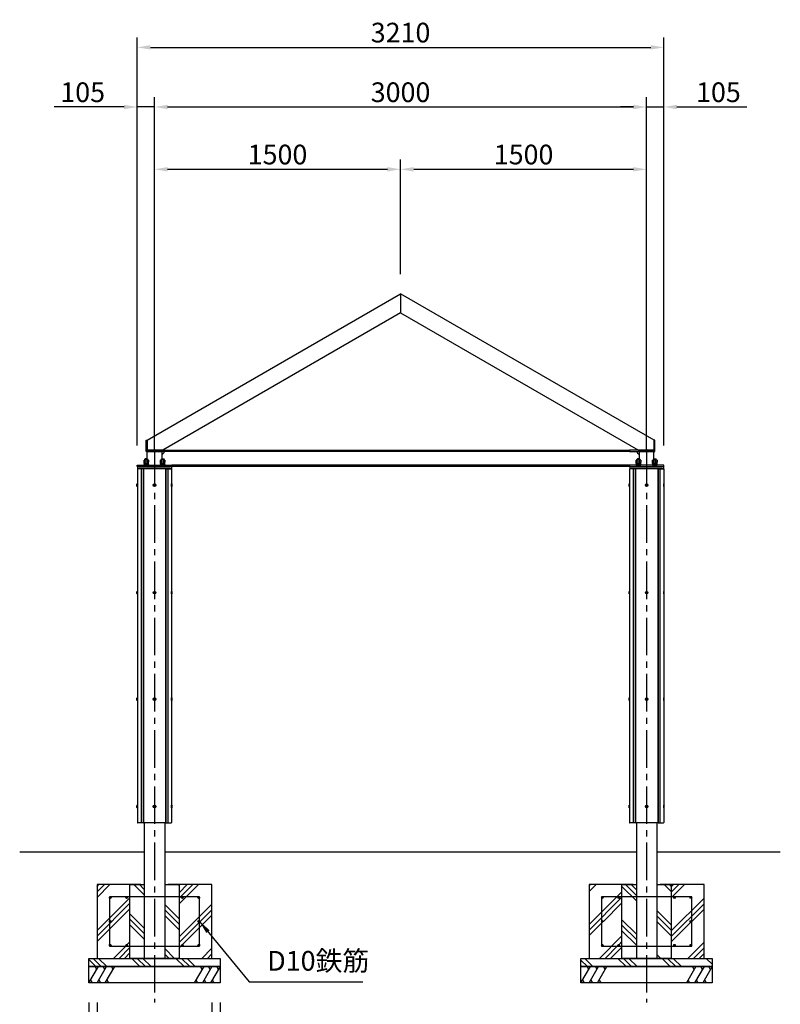
# Model space of a CAD drawing. Extents: x 0 to 23760, y 0 to 16800.
# Drawn here: x 10733 to 15370, y 3018 to 9023 of the extents above; entities that cross this region are included whole.
import ezdxf

# ---------------------------------------------------------------- set-up
doc = ezdxf.new("R2010")
doc.units = 0
doc.header["$LTSCALE"] = 12
doc.linetypes.add('CENTER2', pattern=[28.575, 19.05, -3.175, 3.175, -3.175])
doc.linetypes.add('HIDDEN2', pattern=[4.7625, 3.175, -1.5875])
doc.layers.get('DEFPOINTS').update_dxf_attribs({"linetype": 'CONTINUOUS'})
for name, color, linetype in [('P001', 131, 'CONTINUOUS'), ('P004', 41, 'CONTINUOUS'), ('P019', 71, 'CONTINUOUS'), ('P020', 121, 'CONTINUOUS'), ('P901', 135, 'CONTINUOUS'), ('P905', 95, 'CONTINUOUS'), ('P918', 25, 'CONTINUOUS'), ('P919', 75, 'CONTINUOUS'), ('P920', 125, 'CONTINUOUS'), ('P_1CENTER', 2, 'CONTINUOUS'), ('P_2DIM', 6, 'CONTINUOUS'), ('P_7THICK', 7, 'CONTINUOUS')]:
    doc.layers.add(name, color=color, linetype=linetype)
doc.styles.add('BIGFONT', font='simplex.shx', dxfattribs={"bigfont": 'bigfont.shx'})
doc.dimstyles.new('DIMBIGFONT$0', dxfattribs={"dimscale": 50, "dimtxt": 3, "dimasz": 2, "dimexe": 1.5, "dimexo": 3, "dimgap": 0.75, "dimtad": 1, "dimdec": 1, "dimdsep": 46, "dimtxsty": 'BIGFONT', "dimsah": 1, "dimcen": 0, "dimclrt": 230, "dimadec": 0, "dimazin": 0, "dimtfac": 0.6, "dimtdec": 1, "dimtofl": 0, "dimtmove": 2, "dimatfit": 3, "dimfxl": 0, "dimtvp": 1, "dimtolj": 1, "dimarcsym": 0})
doc.dimstyles.new('DIMBIGFONT$7', dxfattribs={"dimscale": 50, "dimtxt": 3, "dimasz": 2, "dimexe": 1.5, "dimexo": 3, "dimgap": 0.75, "dimtad": 1, "dimdec": 1, "dimdsep": 46, "dimtxsty": 'BIGFONT', "dimsah": 1, "dimcen": 0, "dimclrt": 230, "dimadec": 0, "dimazin": 0, "dimtfac": 0.6, "dimtdec": 1, "dimtofl": 0, "dimtmove": 0, "dimatfit": 3, "dimfxl": 0, "dimtvp": 1, "dimtolj": 1, "dimarcsym": 0})
pattern_1 = [(45, (-2383.41, 76830.6), (-134.70384, 134.70384), []), (45, (-2400.25, 76847.44), (-134.70384, 134.70384), []), (45, (-2417.09, 76864.28), (-134.70384, 134.70384), [])]
pattern_2 = [(315, (-2383.41, 43230.6), (134.70384, 134.70384), []), (315, (-2366.57, 43247.44), (134.70384, 134.70384), []), (315, (-2349.73, 43264.28), (134.70384, 134.70384), [])]
pattern_3 = [(315, (-2383.41, 76830.6), (134.70384, 134.70384), []), (315, (-2366.57, 76847.44), (134.70384, 134.70384), []), (315, (-2349.73, 76864.28), (134.70384, 134.70384), [])]

# ---------------------------------------------------------------- blocks, each defined once
blk = doc.blocks.new('*D10')
at = {"layer": 'DEFPOINTS', "color": 0}
for p in [(14555.1, 8490.9), (11555.1, 7350.9), (14555.1, 7350.9)]:
    blk.add_point(p, dxfattribs=at)
at = {"layer": 'P_2DIM', "color": 0, "lineweight": -2}
for p, q in [((11555.1, 7470.9), (11555.1, 8550.9)), ((14555.1, 7470.9), (14555.1, 8550.9)), ((11635.1, 8490.9), (14475.1, 8490.9))]:
    blk.add_line(p, q, dxfattribs=at)
at = {"layer": 'P_2DIM', "color": 0}
for points in [[(11635.1, 8504.2), (11635.1, 8477.6), (11555.1, 8490.9)], [(14475.1, 8504.2), (14475.1, 8477.6), (14555.1, 8490.9)]]:
    blk.add_solid(points, dxfattribs=at)
at = {"layer": 'P_2DIM', "color": 230, "insert": (13055.1, 8580.9), "char_height": 120, "attachment_point": 5, "style": 'BIGFONT'}
blk.add_mtext('\\A1;3000', dxfattribs=at)
blk = doc.blocks.new('*D27')
at = {"layer": 'DEFPOINTS', "color": 0}
for p in [(11155.1, 3148.3), (11955.1, 3148.3), (11955.1, 2388.3)]:
    blk.add_point(p, dxfattribs=at)
at = {"layer": 'P_2DIM', "color": 0, "lineweight": -2}
for p, q in [((11155.1, 3028.3), (11155.1, 2328.3)), ((11955.1, 3028.3), (11955.1, 2328.3)), ((11235.1, 2388.3), (11875.1, 2388.3))]:
    blk.add_line(p, q, dxfattribs=at)
at = {"layer": 'P_2DIM', "color": 0}
for points in [[(11235.1, 2401.6), (11235.1, 2375), (11155.1, 2388.3)], [(11875.1, 2401.6), (11875.1, 2375), (11955.1, 2388.3)]]:
    blk.add_solid(points, dxfattribs=at)
at = {"layer": 'P_2DIM', "color": 230, "insert": (11555.1, 2478.3), "char_height": 120, "attachment_point": 5, "style": 'BIGFONT'}
blk.add_mtext('\\A1;800', dxfattribs=at)
blk = doc.blocks.new('*D29')
at = {"layer": 'DEFPOINTS', "color": 0}
for p in [(11205.1, 3148.3), (11905.1, 3148.3), (11905.1, 2768.3)]:
    blk.add_point(p, dxfattribs=at)
at = {"layer": 'P_2DIM', "color": 0, "lineweight": -2}
for p, q in [((11205.1, 3028.3), (11205.1, 2708.3)), ((11905.1, 3028.3), (11905.1, 2708.3)), ((11285.1, 2768.3), (11825.1, 2768.3))]:
    blk.add_line(p, q, dxfattribs=at)
at = {"layer": 'P_2DIM', "color": 0}
for points in [[(11285.1, 2781.6), (11285.1, 2755), (11205.1, 2768.3)], [(11825.1, 2781.6), (11825.1, 2755), (11905.1, 2768.3)]]:
    blk.add_solid(points, dxfattribs=at)
at = {"layer": 'P_2DIM', "color": 230, "insert": (11555.1, 2858.3), "char_height": 120, "attachment_point": 5, "style": 'BIGFONT'}
blk.add_mtext('\\A1;700', dxfattribs=at)
blk = doc.blocks.new('*D32')
at = {"layer": 'DEFPOINTS', "color": 0}
for p in [(13055.1, 8110.9), (13055.1, 7350.9), (11555.1, 6284.3)]:
    blk.add_point(p, dxfattribs=at)
at = {"layer": 'P_2DIM', "color": 0, "lineweight": -2}
for p, q in [((11555.1, 6404.3), (11555.1, 8170.9)), ((13055.1, 7470.9), (13055.1, 8170.9)), ((11635.1, 8110.9), (12975.1, 8110.9))]:
    blk.add_line(p, q, dxfattribs=at)
at = {"layer": 'P_2DIM', "color": 0}
for points in [[(11635.1, 8124.2), (11635.1, 8097.6), (11555.1, 8110.9)], [(12975.1, 8124.2), (12975.1, 8097.6), (13055.1, 8110.9)]]:
    blk.add_solid(points, dxfattribs=at)
at = {"layer": 'P_2DIM', "color": 230, "insert": (12305.1, 8200.9), "char_height": 120, "attachment_point": 5, "style": 'BIGFONT'}
blk.add_mtext('\\A1;1500', dxfattribs=at)
blk = doc.blocks.new('*D33')
at = {"layer": 'DEFPOINTS', "color": 0}
for p in [(14555.1, 8110.9), (13055.1, 7350.9), (14555.1, 6284.3)]:
    blk.add_point(p, dxfattribs=at)
at = {"layer": 'P_2DIM', "color": 0, "lineweight": -2}
for p, q in [((13055.1, 7470.9), (13055.1, 8170.9)), ((14555.1, 6404.3), (14555.1, 8170.9)), ((13135.1, 8110.9), (14475.1, 8110.9))]:
    blk.add_line(p, q, dxfattribs=at)
at = {"layer": 'P_2DIM', "color": 0}
for points in [[(13135.1, 8124.2), (13135.1, 8097.6), (13055.1, 8110.9)], [(14475.1, 8124.2), (14475.1, 8097.6), (14555.1, 8110.9)]]:
    blk.add_solid(points, dxfattribs=at)
at = {"layer": 'P_2DIM', "color": 230, "insert": (13805.1, 8200.9), "char_height": 120, "attachment_point": 5, "style": 'BIGFONT'}
blk.add_mtext('\\A1;1500', dxfattribs=at)
blk = doc.blocks.new('*D36')
at = {"layer": 'DEFPOINTS', "color": 0}
for p in [(11450.1, 8490.9), (11450.1, 6307.3), (11555.1, 6307.3)]:
    blk.add_point(p, dxfattribs=at)
at = {"layer": 'P_2DIM', "color": 0, "lineweight": -2}
for p, q in [((11450.1, 6427.3), (11450.1, 8550.9)), ((11555.1, 6427.3), (11555.1, 8550.9)), ((11370.1, 8490.9), (10944.3, 8490.9)), ((11555.1, 8490.9), (11450.1, 8490.9)), ((11635.1, 8490.9), (11715.1, 8490.9))]:
    blk.add_line(p, q, dxfattribs=at)
at = {"layer": 'P_2DIM', "color": 0}
for points in [[(11370.1, 8504.2), (11370.1, 8477.6), (11450.1, 8490.9)], [(11635.1, 8504.2), (11635.1, 8477.6), (11555.1, 8490.9)]]:
    blk.add_solid(points, dxfattribs=at)
at = {"layer": 'P_2DIM', "color": 230, "insert": (11117.2, 8580.9), "char_height": 120, "attachment_point": 5, "style": 'BIGFONT'}
blk.add_mtext('\\A1;105', dxfattribs=at)
blk = doc.blocks.new('*D38')
at = {"layer": 'DEFPOINTS', "color": 0}
for p in [(14660.1, 8490.9), (14555.1, 6307.3), (14660.1, 6307.3)]:
    blk.add_point(p, dxfattribs=at)
at = {"layer": 'P_2DIM', "color": 0, "lineweight": -2}
for p, q in [((14555.1, 6427.3), (14555.1, 8550.9)), ((14660.1, 6427.3), (14660.1, 8550.9)), ((14475.1, 8490.9), (14395.1, 8490.9)), ((14555.1, 8490.9), (14660.1, 8490.9)), ((14740.1, 8490.9), (15165.8, 8490.9))]:
    blk.add_line(p, q, dxfattribs=at)
at = {"layer": 'P_2DIM', "color": 0}
for points in [[(14475.1, 8504.2), (14475.1, 8477.6), (14555.1, 8490.9)], [(14740.1, 8504.2), (14740.1, 8477.6), (14660.1, 8490.9)]]:
    blk.add_solid(points, dxfattribs=at)
at = {"layer": 'P_2DIM', "color": 230, "insert": (14992.9, 8580.9), "char_height": 120, "attachment_point": 5, "style": 'BIGFONT'}
blk.add_mtext('\\A1;105', dxfattribs=at)
blk = doc.blocks.new('*D40')
at = {"layer": 'DEFPOINTS', "color": 0}
for p in [(14660.1, 8854.6), (11450.1, 6307.3), (14660.1, 6307.3)]:
    blk.add_point(p, dxfattribs=at)
at = {"layer": 'P_2DIM', "color": 0, "lineweight": -2}
for p, q in [((11450.1, 6427.3), (11450.1, 8914.6)), ((14660.1, 6427.3), (14660.1, 8914.6)), ((11530.1, 8854.6), (14580.1, 8854.6))]:
    blk.add_line(p, q, dxfattribs=at)
at = {"layer": 'P_2DIM', "color": 0}
for points in [[(11530.1, 8868), (11530.1, 8841.3), (11450.1, 8854.6)], [(14580.1, 8868), (14580.1, 8841.3), (14660.1, 8854.6)]]:
    blk.add_solid(points, dxfattribs=at)
at = {"layer": 'P_2DIM', "color": 230, "insert": (13055.1, 8944.6), "char_height": 120, "attachment_point": 5, "style": 'BIGFONT'}
blk.add_mtext('\\A1;3210', dxfattribs=at)

msp = doc.modelspace()

# ---------------------------------------------------------------- hatches: boundary and pattern name
at = {"layer": 'P919'}
h = msp.add_hatch(dxfattribs=at)
h.set_pattern_fill('PLAST', color=256, scale=30, angle=45, style=0)
h.set_pattern_definition(pattern_1)
h.paths.add_polyline_path([(11405.06, 3673.29), (11385.06, 3673.29, -0.4142136), (11390.06, 3668.29, -1), (11380.06, 3668.29, -0.4142136), (11385.06, 3673.29), (11285.06, 3673.29, -0.4142136), (11290.06, 3668.29, -1), (11280.06, 3668.29), (11280.06, 3523.29, -1), (11290.06, 3523.29, -1), (11280.06, 3523.29), (11280.06, 3378.29, -1), (11290.06, 3378.29, -0.4142136), (11285.06, 3373.29), (11385.06, 3373.29, -0.4142136), (11380.06, 3378.29, -1), (11390.06, 3378.29, -0.4142136), (11385.06, 3373.29), (11405.06, 3373.29)])
h.paths.add_polyline_path([(11405.06, 3748.29), (11205.06, 3748.29), (11205.06, 3298.29), (11405.06, 3298.29), (11405.06, 3373.29), (11280.06, 3373.29), (11280.06, 3673.29), (11405.06, 3673.29)])
h.paths.add_polyline_path([(11830.06, 3668.29, -1), (11820.06, 3668.29, -0.4142136), (11825.06, 3673.29), (11725.06, 3673.29, -0.4142136), (11730.06, 3668.29, -1), (11720.06, 3668.29, -0.4142136), (11725.06, 3673.29), (11705.06, 3673.29), (11705.06, 3373.29), (11725.06, 3373.29, -0.4142136), (11720.06, 3378.29, -1), (11730.06, 3378.29, -0.4142136), (11725.06, 3373.29), (11825.06, 3373.29, -0.4142136), (11820.06, 3378.29, -1), (11830.06, 3378.29), (11830.06, 3523.29, -1), (11820.06, 3523.29, -1), (11830.06, 3523.29)], flags=16)
h.paths.add_polyline_path([(11905.06, 3748.29), (11705.06, 3748.29), (11705.06, 3673.29), (11830.06, 3673.29), (11830.06, 3373.29), (11705.06, 3373.29), (11705.06, 3298.29), (11905.06, 3298.29)])
h = msp.add_hatch(dxfattribs=at)
h.set_pattern_fill('PLAST', color=256, scale=30, angle=315, style=0)
h.set_pattern_definition(pattern_3)
h.paths.add_polyline_path([(11492.56, 3673.29), (11405.06, 3673.29), (11405.06, 3373.29), (11492.56, 3373.29)])
h.paths.add_polyline_path([(11492.56, 3748.29), (11405.06, 3748.29), (11405.06, 3673.29), (11492.56, 3673.29)])
h.paths.add_polyline_path([(11492.56, 3373.29), (11405.06, 3373.29), (11405.06, 3298.29), (11492.56, 3298.29)])
h.paths.add_polyline_path([(11705.06, 3373.29), (11617.56, 3373.29), (11617.56, 3298.29), (11705.06, 3298.29)])
h.paths.add_polyline_path([(11705.06, 3673.29), (11617.56, 3673.29), (11617.56, 3373.29), (11705.06, 3373.29)])
h.paths.add_polyline_path([(11705.06, 3748.29), (11617.56, 3748.29), (11617.56, 3673.29), (11705.06, 3673.29)])
h = msp.add_hatch(dxfattribs=at)
h.set_pattern_fill('PLAST', color=256, scale=30, angle=45, style=0)
h.set_pattern_definition(pattern_1)
h.paths.add_polyline_path([(14405.06, 3673.29), (14385.06, 3673.29, -0.4142136), (14390.06, 3668.29, -1), (14380.06, 3668.29, -0.4142136), (14385.06, 3673.29), (14285.06, 3673.29, -0.4142136), (14290.06, 3668.29, -1), (14280.06, 3668.29), (14280.06, 3523.29, -1), (14290.06, 3523.29, -1), (14280.06, 3523.29), (14280.06, 3378.29, -1), (14290.06, 3378.29, -0.4142136), (14285.06, 3373.29), (14385.06, 3373.29, -0.4142136), (14380.06, 3378.29, -1), (14390.06, 3378.29, -0.4142136), (14385.06, 3373.29), (14405.06, 3373.29)], flags=16)
h.paths.add_polyline_path([(14405.06, 3748.29), (14205.06, 3748.29), (14205.06, 3298.29), (14405.06, 3298.29), (14405.06, 3373.29), (14280.06, 3373.29), (14280.06, 3673.29), (14405.06, 3673.29)])
h.paths.add_polyline_path([(14830.06, 3668.29, -1), (14820.06, 3668.29, -0.4142136), (14825.06, 3673.29), (14725.06, 3673.29, -0.4142136), (14730.06, 3668.29, -1), (14720.06, 3668.29, -0.4142136), (14725.06, 3673.29), (14705.06, 3673.29), (14705.06, 3373.29), (14725.06, 3373.29, -0.4142136), (14720.06, 3378.29, -1), (14730.06, 3378.29, -0.4142136), (14725.06, 3373.29), (14825.06, 3373.29, -0.4142136), (14820.06, 3378.29, -1), (14830.06, 3378.29), (14830.06, 3523.29, -1), (14820.06, 3523.29, -1), (14830.06, 3523.29)], flags=16)
h.paths.add_polyline_path([(14905.06, 3748.29), (14705.06, 3748.29), (14705.06, 3673.29), (14830.06, 3673.29), (14830.06, 3373.29), (14705.06, 3373.29), (14705.06, 3298.29), (14905.06, 3298.29)])
h = msp.add_hatch(dxfattribs=at)
h.set_pattern_fill('PLAST', color=256, scale=30, angle=315, style=0)
h.set_pattern_definition(pattern_3)
h.paths.add_polyline_path([(14492.56, 3673.29), (14405.06, 3673.29), (14405.06, 3373.29), (14492.56, 3373.29)])
h.paths.add_polyline_path([(14492.56, 3748.29), (14405.06, 3748.29), (14405.06, 3673.29), (14492.56, 3673.29)])
h.paths.add_polyline_path([(14492.56, 3373.29), (14405.06, 3373.29), (14405.06, 3298.29), (14492.56, 3298.29)])
h.paths.add_polyline_path([(14705.06, 3373.29), (14617.56, 3373.29), (14617.56, 3298.29), (14705.06, 3298.29)])
h.paths.add_polyline_path([(14705.06, 3673.29), (14617.56, 3673.29), (14617.56, 3373.29), (14705.06, 3373.29)])
h.paths.add_polyline_path([(14705.06, 3748.29), (14617.56, 3748.29), (14617.56, 3673.29), (14705.06, 3673.29)])
h = msp.add_hatch(dxfattribs=at)
h.set_pattern_fill('PLAST', color=256, scale=30, angle=315, style=0)
h.set_pattern_definition(pattern_2)
h.paths.add_polyline_path([(11155.06, 3298.29), (11955.06, 3298.29), (11955.06, 3248.29), (11155.06, 3248.29)])
h = msp.add_hatch(dxfattribs=at)
h.set_pattern_fill('PLAST', color=256, scale=30, angle=315, style=0)
h.set_pattern_definition(pattern_2)
h.paths.add_polyline_path([(14155.06, 3298.29), (14955.06, 3298.29), (14955.06, 3248.29), (14155.06, 3248.29)])

# ---------------------------------------------------------------- linework, layer by layer
at = {"layer": 'P001'}
for p, q in [((11605.06, 6398.29), (11605.06, 6389.29)), ((11660.06, 6398.29), (14450.06, 6398.29)), ((14450.06, 6390.29), (11660.06, 6390.29)), ((14505.06, 6398.29), (14505.06, 6389.29)), ((11450.06, 6307.29), (11660.06, 6307.29)), ((11450.06, 6298.29), (11450.06, 6307.29)), ((11660.06, 6307.29), (11660.06, 6298.29)), ((14450.06, 6306.29), (11660.06, 6306.29)), ((14660.06, 6307.29), (14450.06, 6307.29)), ((14450.06, 6307.29), (14450.06, 6298.29)), ((14660.06, 6298.29), (14660.06, 6307.29)), ((11660.06, 6298.29), (11450.06, 6298.29)), ((11658.06, 6296.29), (11452.06, 6296.29)), ((11452.06, 6296.29), (11452.06, 6284.29)), ((11658.06, 6284.29), (11452.06, 6284.29)), ((11460.06, 6298.29), (11650.06, 6298.29)), ((11460.06, 6296.29), (11460.06, 6298.29)), ((11460.06, 6296.29), (11650.06, 6296.29)), ((11650.06, 6296.29), (11650.06, 6298.29)), ((11658.06, 6296.29), (11658.06, 6284.29)), ((14450.06, 6298.29), (11660.06, 6298.29)), ((14450.06, 6298.29), (14660.06, 6298.29)), ((14658.06, 6296.29), (14452.06, 6296.29)), ((14452.06, 6296.29), (14452.06, 6284.29)), ((14658.06, 6284.29), (14452.06, 6284.29)), ((14460.06, 6298.29), (14650.06, 6298.29)), ((14460.06, 6296.29), (14460.06, 6298.29)), ((14460.06, 6296.29), (14650.06, 6296.29)), ((14650.06, 6296.29), (14650.06, 6298.29)), ((14658.06, 6296.29), (14658.06, 6284.29)), ((11492.56, 4124.29), (11492.56, 3298.29)), ((11617.56, 4124.29), (11617.56, 3298.29)), ((14492.56, 4124.29), (14492.56, 3298.29)), ((14617.56, 4124.29), (14617.56, 3298.29)), ((11617.56, 3298.29), (11492.56, 3298.29)), ((14617.56, 3298.29), (14492.56, 3298.29))]:
    msp.add_line(p, q, dxfattribs=at)
for points in [[(11509.56, 6458.62), (13055.06, 7350.92), (13055.06, 7235.45), (11605.06, 6398.29), (11509.56, 6398.29)], [(14600.56, 6458.62), (13055.06, 7350.92), (13055.06, 7235.45), (14505.06, 6398.29), (14600.56, 6398.29)], [(11505.06, 6458.62), (11509.56, 6458.62), (11509.56, 6398.29), (11505.06, 6398.29)], [(14605.06, 6458.62), (14600.56, 6458.62), (14600.56, 6398.29), (14605.06, 6398.29)], [(14605.06, 6398.29), (14450.06, 6398.29), (14450.06, 6389.29), (14605.06, 6389.29)]]:
    msp.add_lwpolyline(points, close=True, dxfattribs=at)
for points in [[(11567.06, 6389.29), (11505.06, 6389.29), (11505.06, 6398.29), (11660.06, 6398.29), (11660.06, 6389.29), (11576.06, 6389.29)], [(11510.51, 6344.29), (11510.51, 6389.29), (11599.61, 6389.29)], [(11576.06, 6389.29), (11599.61, 6389.29), (11599.61, 6344.29)], [(14599.61, 6344.29), (14599.61, 6389.29), (14510.51, 6389.29), (14510.51, 6344.29)]]:
    msp.add_lwpolyline(points, dxfattribs=at)
for centre, start, end in [((11599.61, 6389.29), 270, 0), ((14510.51, 6389.29), 180, 270)]:
    msp.add_arc(centre, 15, start, end, dxfattribs=at)
at = {"layer": 'P004'}
for p, q in [((11450.56, 6281.29), (11450.56, 4127.29)), ((11485.56, 6284.29), (11453.56, 6284.29)), ((11474.14, 6284.29), (11474.14, 4124.29)), ((11485.56, 6284.29), (11485.56, 4124.29)), ((11487.69, 6282.16), (11485.56, 6284.29)), ((11487.56, 6281.29), (11487.56, 4127.29)), ((11619.56, 6284.29), (11490.56, 6284.29)), ((11622.44, 6282.16), (11624.56, 6284.29)), ((11622.56, 6281.29), (11622.56, 4127.29)), ((11624.56, 6284.29), (11624.56, 4124.29)), ((11624.56, 6284.29), (11656.56, 6284.29)), ((11635.99, 6284.29), (11635.99, 4124.29)), ((11659.56, 6281.29), (11659.56, 4127.29)), ((14450.56, 6281.29), (14450.56, 4127.29)), ((14485.56, 6284.29), (14453.56, 6284.29)), ((14474.14, 6284.29), (14474.14, 4124.29)), ((14485.56, 6284.29), (14485.56, 4124.29)), ((14487.69, 6282.16), (14485.56, 6284.29)), ((14487.56, 6281.29), (14487.56, 4127.29)), ((14619.56, 6284.29), (14490.56, 6284.29)), ((14622.44, 6282.16), (14624.56, 6284.29)), ((14622.56, 6281.29), (14622.56, 4127.29)), ((14624.56, 6284.29), (14624.56, 4124.29)), ((14624.56, 6284.29), (14656.56, 6284.29)), ((14635.99, 6284.29), (14635.99, 4124.29)), ((14659.56, 6281.29), (14659.56, 4127.29)), ((11485.56, 4124.29), (11453.56, 4124.29)), ((11485.56, 4124.29), (11487.69, 4126.42)), ((11619.56, 4124.29), (11490.56, 4124.29)), ((11624.56, 4124.29), (11622.44, 4126.42)), ((11624.56, 4124.29), (11656.56, 4124.29)), ((14485.56, 4124.29), (14453.56, 4124.29)), ((14485.56, 4124.29), (14487.69, 4126.42)), ((14619.56, 4124.29), (14490.56, 4124.29)), ((14624.56, 4124.29), (14622.44, 4126.42)), ((14624.56, 4124.29), (14656.56, 4124.29))]:
    msp.add_line(p, q, dxfattribs=at)
for centre, start, end in [((11453.56, 6281.29), 90, 180), ((11490.56, 6281.29), 90, 180), ((11619.56, 6281.29), 0, 90), ((11656.56, 6281.29), 0, 90), ((14453.56, 6281.29), 90, 180), ((14490.56, 6281.29), 90, 180), ((14619.56, 6281.29), 0, 90), ((14656.56, 6281.29), 0, 90), ((11453.56, 4127.29), 180, 270), ((11490.56, 4127.29), 180, 270), ((11619.56, 4127.29), 270, 0), ((11656.56, 4127.29), 270, 0), ((14453.56, 4127.29), 180, 270), ((14490.56, 4127.29), 180, 270), ((14619.56, 4127.29), 270, 0), ((14656.56, 4127.29), 270, 0)]:
    msp.add_arc(centre, 3, start, end, dxfattribs=at)
at = {"layer": 'P019'}
for points in [[(11472.46, 3748.29), (11205.06, 3748.29), (11205.06, 3298.29), (11905.06, 3298.29), (11905.06, 3748.29), (11637.66, 3748.29)], [(11617.56, 3748.29), (11705.06, 3748.29), (11705.06, 3298.29), (11405.06, 3298.29), (11405.06, 3748.29), (11492.56, 3748.29)], [(14472.46, 3748.29), (14205.06, 3748.29), (14205.06, 3298.29), (14905.06, 3298.29), (14905.06, 3748.29), (14637.66, 3748.29)], [(14617.56, 3748.29), (14705.06, 3748.29), (14705.06, 3298.29), (14405.06, 3298.29), (14405.06, 3748.29), (14492.56, 3748.29)]]:
    msp.add_lwpolyline(points, dxfattribs=at)
for points in [[(11155.06, 3298.29), (11955.06, 3298.29), (11955.06, 3248.29), (11155.06, 3248.29)], [(11155.06, 3248.29), (11955.06, 3248.29), (11955.06, 3148.29), (11155.06, 3148.29)], [(14155.06, 3298.29), (14955.06, 3298.29), (14955.06, 3248.29), (14155.06, 3248.29)], [(14155.06, 3248.29), (14955.06, 3248.29), (14955.06, 3148.29), (14155.06, 3148.29)]]:
    msp.add_lwpolyline(points, close=True, dxfattribs=at)
at = {"layer": 'P020'}
for p, q in [((11449.36, 6191.79), (11448.06, 6189.54)), ((11448.06, 6179.04), (11448.06, 6189.54)), ((11450.56, 6191.79), (11449.36, 6191.79)), ((11449.36, 6176.79), (11449.36, 6191.79)), ((11450.56, 6176.79), (11450.56, 6191.79)), ((11450.56, 6181.29), (11450.56, 6187.29)), ((11659.56, 6191.79), (11660.76, 6191.79)), ((11659.56, 6176.79), (11659.56, 6191.79)), ((11659.56, 6181.29), (11659.56, 6187.29)), ((11660.76, 6191.79), (11662.06, 6189.54)), ((11660.76, 6176.79), (11660.76, 6191.79)), ((11662.06, 6179.04), (11662.06, 6189.54)), ((14449.36, 6191.79), (14448.06, 6189.54)), ((14448.06, 6179.04), (14448.06, 6189.54)), ((14450.56, 6191.79), (14449.36, 6191.79)), ((14449.36, 6176.79), (14449.36, 6191.79)), ((14450.56, 6176.79), (14450.56, 6191.79)), ((14450.56, 6181.29), (14450.56, 6187.29)), ((14659.56, 6191.79), (14660.76, 6191.79)), ((14659.56, 6176.79), (14659.56, 6191.79)), ((14659.56, 6181.29), (14659.56, 6187.29)), ((14660.76, 6191.79), (14662.06, 6189.54)), ((14660.76, 6176.79), (14660.76, 6191.79)), ((14662.06, 6179.04), (14662.06, 6189.54)), ((11449.36, 6176.79), (11448.06, 6179.04)), ((11450.56, 6176.79), (11449.36, 6176.79)), ((11659.56, 6176.79), (11660.76, 6176.79)), ((11660.76, 6176.79), (11662.06, 6179.04)), ((14449.36, 6176.79), (14448.06, 6179.04)), ((14450.56, 6176.79), (14449.36, 6176.79)), ((14659.56, 6176.79), (14660.76, 6176.79)), ((14660.76, 6176.79), (14662.06, 6179.04)), ((11449.36, 5536.79), (11448.06, 5534.54)), ((11448.06, 5524.04), (11448.06, 5534.54)), ((11450.56, 5536.79), (11449.36, 5536.79)), ((11449.36, 5521.79), (11449.36, 5536.79)), ((11450.56, 5521.79), (11450.56, 5536.79)), ((11659.56, 5536.79), (11660.76, 5536.79)), ((11659.56, 5521.79), (11659.56, 5536.79)), ((11659.56, 5526.29), (11659.56, 5532.29)), ((11660.76, 5536.79), (11662.06, 5534.54)), ((11660.76, 5521.79), (11660.76, 5536.79)), ((11662.06, 5524.04), (11662.06, 5534.54)), ((14449.36, 5536.79), (14448.06, 5534.54)), ((14448.06, 5524.04), (14448.06, 5534.54)), ((14450.56, 5536.79), (14449.36, 5536.79)), ((14449.36, 5521.79), (14449.36, 5536.79)), ((14450.56, 5521.79), (14450.56, 5536.79)), ((14659.56, 5536.79), (14660.76, 5536.79)), ((14659.56, 5521.79), (14659.56, 5536.79)), ((14659.56, 5526.29), (14659.56, 5532.29)), ((14660.76, 5536.79), (14662.06, 5534.54)), ((14660.76, 5521.79), (14660.76, 5536.79)), ((14662.06, 5524.04), (14662.06, 5534.54)), ((11449.36, 5521.79), (11448.06, 5524.04)), ((11450.56, 5521.79), (11449.36, 5521.79)), ((11659.56, 5521.79), (11660.76, 5521.79)), ((11660.76, 5521.79), (11662.06, 5524.04)), ((14449.36, 5521.79), (14448.06, 5524.04)), ((14450.56, 5521.79), (14449.36, 5521.79)), ((14659.56, 5521.79), (14660.76, 5521.79)), ((14660.76, 5521.79), (14662.06, 5524.04)), ((11449.36, 4886.79), (11448.06, 4884.54)), ((11448.06, 4874.04), (11448.06, 4884.54)), ((11449.36, 4871.79), (11448.06, 4874.04)), ((11450.56, 4886.79), (11449.36, 4886.79)), ((11449.36, 4871.79), (11449.36, 4886.79)), ((11450.56, 4871.79), (11449.36, 4871.79)), ((11450.56, 4871.79), (11450.56, 4886.79)), ((11450.56, 4876.29), (11450.56, 4882.29)), ((11659.56, 4886.79), (11660.76, 4886.79)), ((11659.56, 4871.79), (11659.56, 4886.79)), ((11659.56, 4876.29), (11659.56, 4882.29)), ((11659.56, 4871.79), (11660.76, 4871.79)), ((11660.76, 4886.79), (11662.06, 4884.54)), ((11660.76, 4871.79), (11660.76, 4886.79)), ((11660.76, 4871.79), (11662.06, 4874.04)), ((11662.06, 4874.04), (11662.06, 4884.54)), ((14449.36, 4886.79), (14448.06, 4884.54)), ((14448.06, 4874.04), (14448.06, 4884.54)), ((14449.36, 4871.79), (14448.06, 4874.04)), ((14450.56, 4886.79), (14449.36, 4886.79)), ((14449.36, 4871.79), (14449.36, 4886.79)), ((14450.56, 4871.79), (14449.36, 4871.79)), ((14450.56, 4871.79), (14450.56, 4886.79)), ((14450.56, 4876.29), (14450.56, 4882.29)), ((14659.56, 4886.79), (14660.76, 4886.79)), ((14659.56, 4871.79), (14659.56, 4886.79)), ((14659.56, 4876.29), (14659.56, 4882.29)), ((14659.56, 4871.79), (14660.76, 4871.79)), ((14660.76, 4886.79), (14662.06, 4884.54)), ((14660.76, 4871.79), (14660.76, 4886.79)), ((14660.76, 4871.79), (14662.06, 4874.04)), ((14662.06, 4874.04), (14662.06, 4884.54)), ((11449.36, 4231.79), (11448.06, 4229.54)), ((11448.06, 4219.04), (11448.06, 4229.54)), ((11449.36, 4216.79), (11448.06, 4219.04)), ((11450.56, 4231.79), (11449.36, 4231.79)), ((11449.36, 4216.79), (11449.36, 4231.79)), ((11450.56, 4216.79), (11449.36, 4216.79)), ((11450.56, 4216.79), (11450.56, 4231.79)), ((11659.56, 4231.79), (11660.76, 4231.79)), ((11659.56, 4216.79), (11659.56, 4231.79)), ((11659.56, 4221.29), (11659.56, 4227.29)), ((11659.56, 4216.79), (11660.76, 4216.79)), ((11660.76, 4231.79), (11662.06, 4229.54)), ((11660.76, 4216.79), (11660.76, 4231.79)), ((11660.76, 4216.79), (11662.06, 4219.04)), ((11662.06, 4219.04), (11662.06, 4229.54)), ((14449.36, 4231.79), (14448.06, 4229.54)), ((14448.06, 4219.04), (14448.06, 4229.54)), ((14449.36, 4216.79), (14448.06, 4219.04)), ((14450.56, 4231.79), (14449.36, 4231.79)), ((14449.36, 4216.79), (14449.36, 4231.79)), ((14450.56, 4216.79), (14449.36, 4216.79)), ((14450.56, 4216.79), (14450.56, 4231.79)), ((14659.56, 4231.79), (14660.76, 4231.79)), ((14659.56, 4216.79), (14659.56, 4231.79)), ((14659.56, 4221.29), (14659.56, 4227.29)), ((14659.56, 4216.79), (14660.76, 4216.79)), ((14660.76, 4231.79), (14662.06, 4229.54)), ((14660.76, 4216.79), (14660.76, 4231.79)), ((14660.76, 4216.79), (14662.06, 4219.04)), ((14662.06, 4219.04), (14662.06, 4229.54))]:
    msp.add_line(p, q, dxfattribs=at)
for centre in [(11555.06, 6184.29), (14555.06, 6184.29), (11555.06, 5529.29), (14555.06, 5529.29), (11555.06, 4879.29), (14555.06, 4879.29), (11555.06, 4224.29), (14555.06, 4224.29)]:
    msp.add_circle(centre, 7.5, dxfattribs=at)
at = {"layer": 'P901'}
for p, q in [((11553.81, 6186.45), (11552.56, 6184.29)), ((11554.63, 6184.04), (11553.81, 6186.45)), ((11553.81, 6186.45), (11555.5, 6184.54)), ((11556.31, 6186.45), (11553.81, 6186.45)), ((11554.63, 6184.54), (11556.31, 6186.45)), ((11556.31, 6186.45), (11555.5, 6184.04)), ((11557.56, 6184.29), (11556.31, 6186.45)), ((14553.81, 6186.45), (14552.56, 6184.29)), ((14554.63, 6184.04), (14553.81, 6186.45)), ((14553.81, 6186.45), (14555.5, 6184.54)), ((14556.31, 6186.45), (14553.81, 6186.45)), ((14554.63, 6184.54), (14556.31, 6186.45)), ((14556.31, 6186.45), (14555.5, 6184.04)), ((14557.56, 6184.29), (14556.31, 6186.45)), ((11552.56, 6184.29), (11555.06, 6184.79)), ((11552.56, 6184.29), (11553.81, 6182.12)), ((11555.06, 6183.79), (11552.56, 6184.29)), ((11553.81, 6182.12), (11554.63, 6184.54)), ((11555.5, 6184.04), (11553.81, 6182.12)), ((11553.81, 6182.12), (11556.31, 6182.12)), ((11556.31, 6182.12), (11554.63, 6184.04)), ((11555.06, 6184.79), (11557.56, 6184.29)), ((11557.56, 6184.29), (11555.06, 6183.79)), ((11555.5, 6184.54), (11556.31, 6182.12)), ((11556.31, 6182.12), (11557.56, 6184.29)), ((14552.56, 6184.29), (14555.06, 6184.79)), ((14552.56, 6184.29), (14553.81, 6182.12)), ((14555.06, 6183.79), (14552.56, 6184.29)), ((14553.81, 6182.12), (14554.63, 6184.54)), ((14555.5, 6184.04), (14553.81, 6182.12)), ((14553.81, 6182.12), (14556.31, 6182.12)), ((14556.31, 6182.12), (14554.63, 6184.04)), ((14555.06, 6184.79), (14557.56, 6184.29)), ((14557.56, 6184.29), (14555.06, 6183.79)), ((14555.5, 6184.54), (14556.31, 6182.12)), ((14556.31, 6182.12), (14557.56, 6184.29)), ((11553.81, 5531.45), (11552.56, 5529.29)), ((11552.56, 5529.29), (11555.06, 5529.79)), ((11552.56, 5529.29), (11553.81, 5527.12)), ((11555.06, 5528.79), (11552.56, 5529.29)), ((11554.63, 5529.04), (11553.81, 5531.45)), ((11553.81, 5531.45), (11555.5, 5529.54)), ((11556.31, 5531.45), (11553.81, 5531.45)), ((11553.81, 5527.12), (11554.63, 5529.54)), ((11555.5, 5529.04), (11553.81, 5527.12)), ((11553.81, 5527.12), (11556.31, 5527.12)), ((11554.63, 5529.54), (11556.31, 5531.45)), ((11556.31, 5527.12), (11554.63, 5529.04)), ((11555.06, 5529.79), (11557.56, 5529.29)), ((11557.56, 5529.29), (11555.06, 5528.79)), ((11556.31, 5531.45), (11555.5, 5529.04)), ((11555.5, 5529.54), (11556.31, 5527.12)), ((11557.56, 5529.29), (11556.31, 5531.45)), ((11556.31, 5527.12), (11557.56, 5529.29)), ((14553.81, 5531.45), (14552.56, 5529.29)), ((14552.56, 5529.29), (14555.06, 5529.79)), ((14552.56, 5529.29), (14553.81, 5527.12)), ((14555.06, 5528.79), (14552.56, 5529.29)), ((14554.63, 5529.04), (14553.81, 5531.45)), ((14553.81, 5531.45), (14555.5, 5529.54)), ((14556.31, 5531.45), (14553.81, 5531.45)), ((14553.81, 5527.12), (14554.63, 5529.54)), ((14555.5, 5529.04), (14553.81, 5527.12)), ((14553.81, 5527.12), (14556.31, 5527.12)), ((14554.63, 5529.54), (14556.31, 5531.45)), ((14556.31, 5527.12), (14554.63, 5529.04)), ((14555.06, 5529.79), (14557.56, 5529.29)), ((14557.56, 5529.29), (14555.06, 5528.79)), ((14556.31, 5531.45), (14555.5, 5529.04)), ((14555.5, 5529.54), (14556.31, 5527.12)), ((14557.56, 5529.29), (14556.31, 5531.45)), ((14556.31, 5527.12), (14557.56, 5529.29)), ((11553.81, 4881.45), (11552.56, 4879.29)), ((11552.56, 4879.29), (11555.06, 4879.79)), ((11552.56, 4879.29), (11553.81, 4877.12)), ((11555.06, 4878.79), (11552.56, 4879.29)), ((11554.63, 4879.04), (11553.81, 4881.45)), ((11553.81, 4881.45), (11555.5, 4879.54)), ((11556.31, 4881.45), (11553.81, 4881.45)), ((11553.81, 4877.12), (11554.63, 4879.54)), ((11555.5, 4879.04), (11553.81, 4877.12)), ((11553.81, 4877.12), (11556.31, 4877.12)), ((11554.63, 4879.54), (11556.31, 4881.45)), ((11556.31, 4877.12), (11554.63, 4879.04)), ((11555.06, 4879.79), (11557.56, 4879.29)), ((11557.56, 4879.29), (11555.06, 4878.79)), ((11556.31, 4881.45), (11555.5, 4879.04)), ((11555.5, 4879.54), (11556.31, 4877.12)), ((11557.56, 4879.29), (11556.31, 4881.45)), ((11556.31, 4877.12), (11557.56, 4879.29)), ((14553.81, 4881.45), (14552.56, 4879.29)), ((14552.56, 4879.29), (14555.06, 4879.79)), ((14552.56, 4879.29), (14553.81, 4877.12)), ((14555.06, 4878.79), (14552.56, 4879.29)), ((14554.63, 4879.04), (14553.81, 4881.45)), ((14553.81, 4881.45), (14555.5, 4879.54)), ((14556.31, 4881.45), (14553.81, 4881.45)), ((14553.81, 4877.12), (14554.63, 4879.54)), ((14555.5, 4879.04), (14553.81, 4877.12)), ((14553.81, 4877.12), (14556.31, 4877.12)), ((14554.63, 4879.54), (14556.31, 4881.45)), ((14556.31, 4877.12), (14554.63, 4879.04)), ((14555.06, 4879.79), (14557.56, 4879.29)), ((14557.56, 4879.29), (14555.06, 4878.79)), ((14556.31, 4881.45), (14555.5, 4879.04)), ((14555.5, 4879.54), (14556.31, 4877.12)), ((14557.56, 4879.29), (14556.31, 4881.45)), ((14556.31, 4877.12), (14557.56, 4879.29)), ((11553.81, 4226.45), (11552.56, 4224.29)), ((11552.56, 4224.29), (11555.06, 4224.79)), ((11552.56, 4224.29), (11553.81, 4222.12)), ((11555.06, 4223.79), (11552.56, 4224.29)), ((11554.63, 4224.04), (11553.81, 4226.45)), ((11553.81, 4226.45), (11555.5, 4224.54)), ((11556.31, 4226.45), (11553.81, 4226.45)), ((11553.81, 4222.12), (11554.63, 4224.54)), ((11555.5, 4224.04), (11553.81, 4222.12)), ((11553.81, 4222.12), (11556.31, 4222.12)), ((11554.63, 4224.54), (11556.31, 4226.45)), ((11556.31, 4222.12), (11554.63, 4224.04)), ((11555.06, 4224.79), (11557.56, 4224.29)), ((11557.56, 4224.29), (11555.06, 4223.79)), ((11556.31, 4226.45), (11555.5, 4224.04)), ((11555.5, 4224.54), (11556.31, 4222.12)), ((11557.56, 4224.29), (11556.31, 4226.45)), ((11556.31, 4222.12), (11557.56, 4224.29)), ((14553.81, 4226.45), (14552.56, 4224.29)), ((14552.56, 4224.29), (14555.06, 4224.79)), ((14552.56, 4224.29), (14553.81, 4222.12)), ((14555.06, 4223.79), (14552.56, 4224.29)), ((14554.63, 4224.04), (14553.81, 4226.45)), ((14553.81, 4226.45), (14555.5, 4224.54)), ((14556.31, 4226.45), (14553.81, 4226.45)), ((14553.81, 4222.12), (14554.63, 4224.54)), ((14555.5, 4224.04), (14553.81, 4222.12)), ((14553.81, 4222.12), (14556.31, 4222.12)), ((14554.63, 4224.54), (14556.31, 4226.45)), ((14556.31, 4222.12), (14554.63, 4224.04)), ((14555.06, 4224.79), (14557.56, 4224.29)), ((14557.56, 4224.29), (14555.06, 4223.79)), ((14556.31, 4226.45), (14555.5, 4224.04)), ((14555.5, 4224.54), (14556.31, 4222.12)), ((14557.56, 4224.29), (14556.31, 4226.45)), ((14556.31, 4222.12), (14557.56, 4224.29))]:
    msp.add_line(p, q, dxfattribs=at)
for centre in [(11555.06, 6184.29), (14555.06, 6184.29), (11555.06, 5529.29), (14555.06, 5529.29), (11555.06, 4879.29), (14555.06, 4879.29), (11555.06, 4224.29), (14555.06, 4224.29)]:
    msp.add_circle(centre, 5.25, dxfattribs=at)
at = {"layer": 'P905', "linetype": 'HIDDEN2'}
for p, q in [((11509.56, 6458.62), (11509.56, 6398.29)), ((14600.56, 6458.62), (14600.56, 6398.29))]:
    msp.add_line(p, q, dxfattribs=at)
at = {"layer": 'P918'}
for points in [[(11280.06, 3373.29), (11830.06, 3373.29), (11830.06, 3673.29), (11280.06, 3673.29)], [(14280.06, 3373.29), (14830.06, 3373.29), (14830.06, 3673.29), (14280.06, 3673.29)]]:
    msp.add_lwpolyline(points, close=True, dxfattribs=at)
for centre in [(11285.06, 3668.29), (11385.06, 3668.29), (11725.06, 3668.29), (11825.06, 3668.29), (14285.06, 3668.29), (14385.06, 3668.29), (14725.06, 3668.29), (14825.06, 3668.29), (11285.06, 3523.29), (11825.06, 3523.29), (14285.06, 3523.29), (14825.06, 3523.29), (11285.06, 3378.29), (11385.06, 3378.29), (11725.06, 3378.29), (11825.06, 3378.29), (14285.06, 3378.29), (14385.06, 3378.29), (14725.06, 3378.29), (14825.06, 3378.29)]:
    msp.add_circle(centre, 5, dxfattribs=at)
at = {"layer": 'P919'}
for p, q in [((11155.06, 3148.29), (11212.8, 3248.29)), ((11202.8, 3230.97), (11192.8, 3248.29)), ((11205.06, 3148.29), (11262.8, 3248.29)), ((11252.8, 3230.97), (11242.8, 3248.29)), ((11255.06, 3148.29), (11312.8, 3248.29)), ((11302.8, 3230.97), (11292.8, 3248.29)), ((11855.06, 3248.29), (11797.33, 3148.29)), ((11845.06, 3230.97), (11835.06, 3248.29)), ((11905.06, 3248.29), (11847.33, 3148.29)), ((11895.06, 3230.97), (11885.06, 3248.29)), ((11955.06, 3248.29), (11897.33, 3148.29)), ((11945.06, 3230.97), (11935.06, 3248.29)), ((14155.06, 3148.29), (14212.8, 3248.29)), ((14202.8, 3230.97), (14192.8, 3248.29)), ((14205.06, 3148.29), (14262.8, 3248.29)), ((14252.8, 3230.97), (14242.8, 3248.29)), ((14255.06, 3148.29), (14312.8, 3248.29)), ((14302.8, 3230.97), (14292.8, 3248.29)), ((14855.06, 3248.29), (14797.33, 3148.29)), ((14845.06, 3230.97), (14835.06, 3248.29)), ((14905.06, 3248.29), (14847.33, 3148.29)), ((14895.06, 3230.97), (14885.06, 3248.29)), ((14955.06, 3248.29), (14897.33, 3148.29)), ((14945.06, 3230.97), (14935.06, 3248.29)), ((11165.06, 3165.61), (11175.06, 3148.29)), ((11215.06, 3165.61), (11225.06, 3148.29)), ((11265.06, 3165.61), (11275.06, 3148.29)), ((11807.33, 3165.61), (11817.33, 3148.29)), ((11857.33, 3165.61), (11867.33, 3148.29)), ((11907.33, 3165.61), (11917.33, 3148.29)), ((14165.06, 3165.61), (14175.06, 3148.29)), ((14215.06, 3165.61), (14225.06, 3148.29)), ((14265.06, 3165.61), (14275.06, 3148.29)), ((14807.33, 3165.61), (14817.33, 3148.29)), ((14857.33, 3165.61), (14867.33, 3148.29)), ((14907.33, 3165.61), (14917.33, 3148.29))]:
    msp.add_line(p, q, dxfattribs=at)
at = {"layer": 'P920'}
for p, q in [((11491.21, 6315.57), (11491.21, 6323.01)), ((11515.46, 6337.29), (11494.67, 6337.29)), ((11515.46, 6324.29), (11494.67, 6324.29)), ((11515.46, 6314.29), (11494.67, 6314.29)), ((11498.66, 6344.29), (11497.06, 6342.69)), ((11513.06, 6342.69), (11497.06, 6342.69)), ((11497.06, 6337.29), (11497.06, 6342.69)), ((11498.14, 6324.29), (11498.14, 6336.01)), ((11498.14, 6315.57), (11498.14, 6323.01)), ((11498.66, 6344.29), (11498.66, 6337.29)), ((11511.46, 6344.29), (11498.66, 6344.29)), ((11505.06, 6310.29), (11502.75, 6314.29)), ((11505.06, 6314.29), (11507.37, 6310.29)), ((11511.46, 6344.29), (11511.46, 6337.29)), ((11513.06, 6342.69), (11511.46, 6344.29)), ((11511.99, 6324.29), (11511.99, 6336.01)), ((11511.99, 6315.57), (11511.99, 6323.01)), ((11513.06, 6342.69), (11513.06, 6337.29)), ((11518.92, 6315.57), (11518.92, 6323.01)), ((11591.21, 6315.57), (11591.21, 6323.01)), ((11615.46, 6337.29), (11594.67, 6337.29)), ((11615.46, 6324.29), (11594.67, 6324.29)), ((11615.46, 6314.29), (11594.67, 6314.29)), ((11597.06, 6342.69), (11598.66, 6344.29)), ((11597.06, 6342.69), (11597.06, 6337.29)), ((11597.06, 6342.69), (11613.06, 6342.69)), ((11598.14, 6324.29), (11598.14, 6336.01)), ((11598.14, 6315.57), (11598.14, 6323.01)), ((11598.66, 6344.29), (11598.66, 6337.29)), ((11598.66, 6344.29), (11611.46, 6344.29)), ((11605.06, 6310.29), (11602.75, 6314.29)), ((11605.06, 6314.29), (11607.37, 6310.29)), ((11611.46, 6344.29), (11611.46, 6337.29)), ((11611.46, 6344.29), (11613.06, 6342.69)), ((11611.99, 6324.29), (11611.99, 6336.01)), ((11611.99, 6315.57), (11611.99, 6323.01)), ((11613.06, 6337.29), (11613.06, 6342.69)), ((11618.92, 6315.57), (11618.92, 6323.01)), ((14491.21, 6315.57), (14491.21, 6323.01)), ((14515.46, 6337.29), (14494.67, 6337.29)), ((14515.46, 6324.29), (14494.67, 6324.29)), ((14515.46, 6314.29), (14494.67, 6314.29)), ((14498.66, 6344.29), (14497.06, 6342.69)), ((14513.06, 6342.69), (14497.06, 6342.69)), ((14497.06, 6337.29), (14497.06, 6342.69)), ((14498.14, 6324.29), (14498.14, 6336.01)), ((14498.14, 6315.57), (14498.14, 6323.01)), ((14498.66, 6344.29), (14498.66, 6337.29)), ((14511.46, 6344.29), (14498.66, 6344.29)), ((14505.06, 6310.29), (14502.75, 6314.29)), ((14505.06, 6314.29), (14507.37, 6310.29)), ((14511.46, 6344.29), (14511.46, 6337.29)), ((14513.06, 6342.69), (14511.46, 6344.29)), ((14511.99, 6324.29), (14511.99, 6336.01)), ((14511.99, 6315.57), (14511.99, 6323.01)), ((14513.06, 6342.69), (14513.06, 6337.29)), ((14518.92, 6315.57), (14518.92, 6323.01)), ((14591.21, 6315.57), (14591.21, 6323.01)), ((14615.46, 6337.29), (14594.67, 6337.29)), ((14615.46, 6324.29), (14594.67, 6324.29)), ((14615.46, 6314.29), (14594.67, 6314.29)), ((14597.06, 6342.69), (14598.66, 6344.29)), ((14597.06, 6342.69), (14597.06, 6337.29)), ((14597.06, 6342.69), (14613.06, 6342.69)), ((14598.14, 6324.29), (14598.14, 6336.01)), ((14598.14, 6315.57), (14598.14, 6323.01)), ((14598.66, 6344.29), (14598.66, 6337.29)), ((14598.66, 6344.29), (14611.46, 6344.29)), ((14605.06, 6310.29), (14602.75, 6314.29)), ((14605.06, 6314.29), (14607.37, 6310.29)), ((14611.46, 6344.29), (14611.46, 6337.29)), ((14611.46, 6344.29), (14613.06, 6342.69)), ((14611.99, 6324.29), (14611.99, 6336.01)), ((14611.99, 6315.57), (14611.99, 6323.01)), ((14613.06, 6337.29), (14613.06, 6342.69)), ((14618.92, 6315.57), (14618.92, 6323.01))]:
    msp.add_line(p, q, dxfattribs=at)
for points in [[(11490.06, 6307.29), (11520.06, 6307.29), (11520.06, 6310.29), (11490.06, 6310.29)], [(11491.06, 6310.29), (11519.06, 6310.29), (11519.06, 6314.29), (11491.06, 6314.29)], [(11590.06, 6307.29), (11620.06, 6307.29), (11620.06, 6310.29), (11590.06, 6310.29)], [(11591.06, 6310.29), (11619.06, 6310.29), (11619.06, 6314.29), (11591.06, 6314.29)], [(14490.06, 6307.29), (14520.06, 6307.29), (14520.06, 6310.29), (14490.06, 6310.29)], [(14491.06, 6310.29), (14519.06, 6310.29), (14519.06, 6314.29), (14491.06, 6314.29)], [(14590.06, 6307.29), (14620.06, 6307.29), (14620.06, 6310.29), (14590.06, 6310.29)], [(14591.06, 6310.29), (14619.06, 6310.29), (14619.06, 6314.29), (14591.06, 6314.29)]]:
    msp.add_lwpolyline(points, close=True, dxfattribs=at)
for points in [[(11518.92, 6336.01), (11518.92, 6324.29), (11491.21, 6324.29), (11491.21, 6336.01)], [(11618.92, 6336.01), (11618.92, 6324.29), (11591.21, 6324.29), (11591.21, 6336.01)], [(14518.92, 6336.01), (14518.92, 6324.29), (14491.21, 6324.29), (14491.21, 6336.01)], [(14618.92, 6336.01), (14618.92, 6324.29), (14591.21, 6324.29), (14591.21, 6336.01)]]:
    msp.add_lwpolyline(points, dxfattribs=at)
for centre, radius, start, end in [((11494.67, 6331.96), 5.33, 49.441037, 130.558963), ((11494.67, 6318.96), 5.33, 49.441037, 130.558963), ((11494.67, 6319.62), 5.33, 229.441037, 310.558963), ((11505.06, 6317.9), 19.39, 69.065034, 110.934966), ((11505.06, 6304.9), 19.39, 69.065034, 110.934966), ((11505.06, 6333.68), 19.39, 249.065034, 290.934966), ((11515.46, 6331.96), 5.33, 49.441037, 130.558963), ((11515.46, 6318.96), 5.33, 49.441037, 130.558963), ((11515.46, 6319.62), 5.33, 229.441037, 310.558963), ((11594.67, 6331.96), 5.33, 49.441037, 130.558963), ((11594.67, 6318.96), 5.33, 49.441037, 130.558963), ((11594.67, 6319.62), 5.33, 229.441037, 310.558963), ((11605.06, 6317.9), 19.39, 69.065034, 110.934966), ((11605.06, 6304.9), 19.39, 69.065034, 110.934966), ((11605.06, 6333.68), 19.39, 249.065034, 290.934966), ((11615.46, 6331.96), 5.33, 49.441037, 130.558963), ((11615.46, 6318.96), 5.33, 49.441037, 130.558963), ((11615.46, 6319.62), 5.33, 229.441037, 310.558963), ((14494.67, 6331.96), 5.33, 49.441037, 130.558963), ((14494.67, 6318.96), 5.33, 49.441037, 130.558963), ((14494.67, 6319.62), 5.33, 229.441037, 310.558963), ((14505.06, 6317.9), 19.39, 69.065034, 110.934966), ((14505.06, 6304.9), 19.39, 69.065034, 110.934966), ((14505.06, 6333.68), 19.39, 249.065034, 290.934966), ((14515.46, 6331.96), 5.33, 49.441037, 130.558963), ((14515.46, 6318.96), 5.33, 49.441037, 130.558963), ((14515.46, 6319.62), 5.33, 229.441037, 310.558963), ((14594.67, 6331.96), 5.33, 49.441037, 130.558963), ((14594.67, 6318.96), 5.33, 49.441037, 130.558963), ((14594.67, 6319.62), 5.33, 229.441037, 310.558963), ((14605.06, 6317.9), 19.39, 69.065034, 110.934966), ((14605.06, 6304.9), 19.39, 69.065034, 110.934966), ((14605.06, 6333.68), 19.39, 249.065034, 290.934966), ((14615.46, 6331.96), 5.33, 49.441037, 130.558963), ((14615.46, 6318.96), 5.33, 49.441037, 130.558963), ((14615.46, 6319.62), 5.33, 229.441037, 310.558963)]:
    msp.add_arc(centre, radius, start, end, dxfattribs=at)
at = {"layer": 'P_1CENTER', "linetype": 'CENTER2'}
for p, q in [((11555.06, 6404.29), (11555.06, 3028.29)), ((14555.06, 6404.29), (14555.06, 3028.29))]:
    msp.add_line(p, q, dxfattribs=at)
at = {"layer": 'P_7THICK'}
for p, q in [((10733.3, 3948.29), (11492.56, 3948.29)), ((11617.56, 3948.29), (14492.56, 3948.29)), ((14617.56, 3948.29), (15370.1, 3948.29))]:
    msp.add_line(p, q, dxfattribs=at)

# ---------------------------------------------------------------- texts
at = {"layer": 'P_2DIM', "color": 230, "insert": (12242.56, 3185.79), "char_height": 120, "attachment_point": 7, "style": 'BIGFONT'}
msp.add_mtext('D10鉄筋', dxfattribs=at)

# ---------------------------------------------------------------- dimensions: what is measured, and where the dimension line sits
at = {"layer": 'P_2DIM'}
for base, p1, p2, override, picture, middle in [((14660.06, 8854.62), (11450.06, 6307.29), (14660.06, 6307.29), {"dimscale": 40}, '*D40', (13055.06, 8944.62)), ((11450.06, 8490.92), (11555.06, 6307.29), (11450.06, 6307.29), {"dimscale": 40, "dimtofl": 1, "dimtmove": 0}, '*D36', (11117.21, 8580.92)), ((14555.06, 8490.92), (11555.06, 7350.92), (14555.06, 7350.92), {"dimscale": 40}, '*D10', (13055.06, 8580.92)), ((14660.06, 8490.92), (14555.06, 6307.29), (14660.06, 6307.29), {"dimscale": 40, "dimtofl": 1, "dimtmove": 0}, '*D38', (14992.92, 8580.92)), ((13055.06, 8110.92), (11555.06, 6284.29), (13055.06, 7350.92), {"dimscale": 40}, '*D32', (12305.06, 8200.92)), ((14555.06, 8110.92), (13055.06, 7350.92), (14555.06, 6284.29), {"dimscale": 40}, '*D33', (13805.06, 8200.92)), ((11955.06, 2388.29), (11155.06, 3148.29), (11955.06, 3148.29), {"dimscale": 40}, '*D27', (11555.06, 2478.29)), ((11905.06, 2768.29), (11205.06, 3148.29), (11905.06, 3148.29), {"dimscale": 40}, '*D29', (11555.06, 2858.29))]:
    dim = msp.add_linear_dim(base=base, p1=p1, p2=p2, dimstyle='DIMBIGFONT$0', override=override, dxfattribs=at)
    dim.commit()
    dim.dimension.update_dxf_attribs({"geometry": picture, "text_midpoint": middle})

# ---------------------------------------------------------------- leaders
at = {"layer": 'P_2DIM', "annotation_type": 0, "has_hookline": 1, "hookline_direction": 0, "text_width": 581.71}
msp.add_leader([(11830.06, 3523.29), (12132.56, 3155.79), (12212.56, 3155.79)], dimstyle='DIMBIGFONT$7', override={"dimscale": 40}, dxfattribs=at)

doc.saveas('drawing.dxf')
